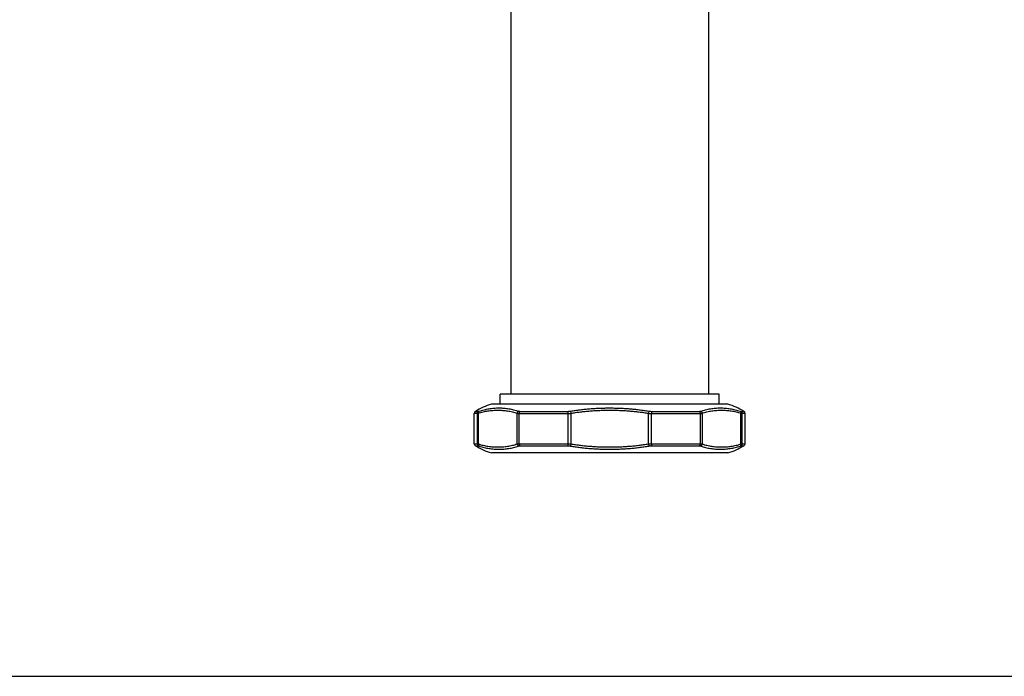
# Model space of a CAD drawing. Units: inches. Extents: x 0 to 11, y 0 to 8.5.
# Drawn here: x 3.2 to 6.4, y 0 to 2.1 of the extents above; entities that cross this region are included whole.
import ezdxf

# ---------------------------------------------------------------- set-up
doc = ezdxf.new("R2010")
doc.units = ezdxf.units.IN
doc.header["$LTSCALE"] = 0.605
doc.header["$MEASUREMENT"] = 0
doc.layers.get('0').update_dxf_attribs({"linetype": 'CONTINUOUS'})

msp = doc.modelspace()

# ---------------------------------------------------------------- linework, layer by layer
at = {"color": 7, "linetype": 'Continuous'}
for p, q in [((4.7757, 3.3695), (4.7757, 0.9127)), ((5.4157, 2.2865), (5.4157, 0.9127)), ((5.4505, 0.9127), (4.7409, 0.9127)), ((4.7409, 0.8807), (4.7409, 0.9127)), ((5.4505, 0.8807), (5.4505, 0.9127)), ((5.4785, 0.8807), (4.7129, 0.8807)), ((4.667, 0.8507), (4.6576, 0.8507)), ((4.6576, 0.7528), (4.6576, 0.8507)), ((4.6615, 0.8575), (4.6709, 0.8575)), ((4.667, 0.8507), (4.6706, 0.8513)), ((4.667, 0.8507), (4.667, 0.7528)), ((4.6706, 0.8513), (4.6706, 0.7521)), ((4.6709, 0.8575), (4.6736, 0.8582)), ((4.7965, 0.7521), (4.7965, 0.8513)), ((4.8028, 0.8507), (4.9602, 0.8507)), ((4.8028, 0.7528), (4.8028, 0.8507)), ((4.8055, 0.8575), (4.9614, 0.8575)), ((4.9602, 0.8507), (4.9602, 0.7528)), ((4.9689, 0.8582), (4.9701, 0.8513)), ((4.9701, 0.8513), (4.9701, 0.7521)), ((5.2225, 0.8582), (5.2213, 0.8513)), ((5.2213, 0.7521), (5.2213, 0.8513)), ((5.23, 0.8575), (5.3859, 0.8575)), ((5.2312, 0.8507), (5.3886, 0.8507)), ((5.2312, 0.7528), (5.2312, 0.8507)), ((5.3886, 0.8507), (5.3886, 0.7528)), ((5.3949, 0.8513), (5.3949, 0.7521)), ((5.5178, 0.8582), (5.5205, 0.8575)), ((5.5205, 0.8575), (5.5299, 0.8575)), ((5.5208, 0.7521), (5.5208, 0.8513)), ((5.5208, 0.8513), (5.5244, 0.8507)), ((5.5338, 0.8507), (5.5244, 0.8507)), ((5.5244, 0.7528), (5.5244, 0.8507)), ((5.5338, 0.7528), (5.5338, 0.8507)), ((4.6576, 0.7528), (4.667, 0.7528)), ((4.6615, 0.7459), (4.6709, 0.7459)), ((4.667, 0.7528), (4.6706, 0.7521)), ((4.6709, 0.7459), (4.6736, 0.7452)), ((4.8028, 0.7528), (4.9602, 0.7528)), ((4.8055, 0.7459), (4.9614, 0.7459)), ((4.9701, 0.7521), (4.9689, 0.7452)), ((5.2213, 0.7521), (5.2225, 0.7452)), ((5.23, 0.7459), (5.3859, 0.7459)), ((5.2312, 0.7528), (5.3886, 0.7528)), ((5.5178, 0.7452), (5.5205, 0.7459)), ((5.5205, 0.7459), (5.5299, 0.7459)), ((5.5208, 0.7521), (5.5244, 0.7528)), ((5.5244, 0.7528), (5.5338, 0.7528)), ((5.4785, 0.7227), (4.7129, 0.7227)), ((0, 0), (11, 0))]:
    msp.add_line(p, q, dxfattribs=at)
for centre, radius, start, end in [((4.7935, 0.6335), 0.26, 108.0534, 120.4956), ((5.3979, 0.6335), 0.26, 59.5044, 71.9466), ((4.6656, 0.8507), 0.008, 120.4956, 180), ((5.5258, 0.8507), 0.008, 0, 59.5044), ((4.6656, 0.7528), 0.008, 180, 239.5044), ((4.7935, 0.9699), 0.26, 239.5044, 251.9466), ((5.3979, 0.9699), 0.26, 288.0534, 300.4956), ((5.5258, 0.7528), 0.008, 300.4956, 360)]:
    msp.add_arc(centre, radius, start, end, dxfattribs=at)
for points, knots in [([(4.6706, 0.8513), (4.6732, 0.8522), (4.6784, 0.8538), (4.6862, 0.8559), (4.6941, 0.8576), (4.702, 0.859), (4.7099, 0.86), (4.7178, 0.8607), (4.7257, 0.8612), (4.7336, 0.8613), (4.7415, 0.8612), (4.7494, 0.8607), (4.7573, 0.86), (4.7652, 0.859), (4.773, 0.8576), (4.7809, 0.8559), (4.7888, 0.8538), (4.7939, 0.8522), (4.7965, 0.8513)], [0, 0, 0, 0, 0.063928, 0.127222, 0.190017, 0.252427, 0.314552, 0.376475, 0.438269, 0.5, 0.561731, 0.623525, 0.685448, 0.747573, 0.809984, 0.872778, 0.936072, 1, 1, 1, 1]), ([(4.6736, 0.8582), (4.6763, 0.8591), (4.6815, 0.8608), (4.6921, 0.8636), (4.7028, 0.8658), (4.7135, 0.8672), (4.7215, 0.8679), (4.7295, 0.8684), (4.7375, 0.8685), (4.7455, 0.8684), (4.7535, 0.8679), (4.7614, 0.8672), (4.772, 0.8658), (4.7825, 0.8636), (4.793, 0.8608), (4.7981, 0.8591), (4.8007, 0.8582)], [0, 0, 0, 0, 0.064581, 0.128451, 0.254527, 0.316963, 0.379101, 0.441012, 0.502763, 0.564417, 0.626043, 0.687712, 0.749504, 0.87382, 0.936609, 1, 1, 1, 1]), ([(4.9689, 0.8582), (4.9742, 0.8591), (4.9846, 0.8608), (5.0004, 0.8629), (5.0162, 0.8647), (5.0321, 0.8661), (5.048, 0.8671), (5.0639, 0.8679), (5.0798, 0.8683), (5.0957, 0.8685), (5.1116, 0.8683), (5.1275, 0.8679), (5.1434, 0.8671), (5.1593, 0.8661), (5.1752, 0.8647), (5.191, 0.8629), (5.2068, 0.8608), (5.2172, 0.8591), (5.2225, 0.8582)], [0, 0, 0, 0, 0.062499, 0.124999, 0.187499, 0.249999, 0.312499, 0.374999, 0.4375, 0.5, 0.5625, 0.625001, 0.687501, 0.750001, 0.812501, 0.875001, 0.937501, 1, 1, 1, 1]), ([(4.9701, 0.8513), (4.9753, 0.8522), (4.9857, 0.8538), (5.0013, 0.8559), (5.017, 0.8576), (5.0327, 0.8589), (5.0484, 0.86), (5.0642, 0.8607), (5.0799, 0.8611), (5.0957, 0.8613), (5.1115, 0.8611), (5.1272, 0.8607), (5.143, 0.86), (5.1587, 0.8589), (5.1744, 0.8576), (5.1901, 0.8559), (5.2057, 0.8538), (5.2161, 0.8522), (5.2213, 0.8513)], [0, 0, 0, 0, 0.062499, 0.125, 0.1875, 0.25, 0.3125, 0.375, 0.4375, 0.5, 0.5625, 0.625, 0.6875, 0.75, 0.8125, 0.875, 0.937501, 1, 1, 1, 1]), ([(5.3907, 0.8582), (5.3933, 0.8591), (5.3985, 0.8608), (5.4089, 0.8636), (5.4194, 0.8658), (5.43, 0.8672), (5.4379, 0.8679), (5.4459, 0.8684), (5.4539, 0.8685), (5.4619, 0.8684), (5.4699, 0.8679), (5.4779, 0.8672), (5.4859, 0.8661), (5.4939, 0.8647), (5.5019, 0.8629), (5.5099, 0.8608), (5.5152, 0.8591), (5.5178, 0.8582)], [0, 0, 0, 0, 0.06339, 0.126177, 0.250489, 0.312279, 0.373946, 0.43557, 0.497223, 0.558972, 0.620881, 0.683017, 0.745452, 0.808266, 0.871553, 0.935421, 1, 1, 1, 1]), ([(5.3949, 0.8513), (5.3975, 0.8522), (5.4027, 0.8538), (5.4105, 0.8559), (5.4184, 0.8576), (5.4262, 0.859), (5.4341, 0.86), (5.442, 0.8607), (5.4499, 0.8612), (5.4578, 0.8613), (5.4657, 0.8612), (5.4737, 0.8607), (5.4815, 0.86), (5.4894, 0.859), (5.4973, 0.8576), (5.5052, 0.8559), (5.513, 0.8538), (5.5182, 0.8522), (5.5208, 0.8513)], [0, 0, 0, 0, 0.063927, 0.127222, 0.190016, 0.252427, 0.314552, 0.376475, 0.438269, 0.5, 0.561731, 0.623525, 0.685448, 0.747573, 0.809984, 0.872778, 0.936073, 1, 1, 1, 1]), ([(4.6709, 0.8575), (4.6706, 0.8574), (4.67, 0.857), (4.6693, 0.8563), (4.6686, 0.8555), (4.668, 0.8546), (4.6676, 0.8537), (4.6673, 0.8527), (4.6671, 0.8517), (4.667, 0.851), (4.667, 0.8507)], [0, 0, 0, 0, 0.123934, 0.248206, 0.37283, 0.497791, 0.623051, 0.748557, 0.874232, 1, 1, 1, 1]), ([(4.6736, 0.8582), (4.6734, 0.8581), (4.6729, 0.8577), (4.6722, 0.857), (4.6717, 0.8562), (4.6712, 0.8553), (4.6709, 0.8544), (4.6707, 0.8534), (4.6706, 0.8524), (4.6706, 0.8517), (4.6706, 0.8513)], [0, 0, 0, 0, 0.117068, 0.235937, 0.357076, 0.480759, 0.607074, 0.735923, 0.867033, 1, 1, 1, 1]), ([(4.8007, 0.8582), (4.8004, 0.8581), (4.7999, 0.8577), (4.7991, 0.857), (4.7984, 0.8562), (4.7978, 0.8553), (4.7973, 0.8544), (4.7969, 0.8534), (4.7967, 0.8524), (4.7965, 0.8517), (4.7965, 0.8513)], [0, 0, 0, 0, 0.119746, 0.241827, 0.36596, 0.491724, 0.618602, 0.746015, 0.873348, 1, 1, 1, 1]), ([(4.7965, 0.8513), (4.797, 0.8512), (4.7979, 0.851), (4.7994, 0.8508), (4.8011, 0.8507), (4.8022, 0.8507), (4.8028, 0.8507)], [0, 0, 0, 0, 0.2149, 0.453602, 0.715627, 1, 1, 1, 1]), ([(4.8007, 0.8582), (4.801, 0.8581), (4.8017, 0.8579), (4.8029, 0.8577), (4.8041, 0.8576), (4.805, 0.8575), (4.8055, 0.8575)], [0, 0, 0, 0, 0.215812, 0.454327, 0.715874, 1, 1, 1, 1]), ([(4.8055, 0.8575), (4.8051, 0.8572), (4.8045, 0.8565), (4.8039, 0.8555), (4.8035, 0.8546), (4.8032, 0.8537), (4.8029, 0.8524), (4.8028, 0.8513), (4.8028, 0.8507)], [0, 0, 0, 0, 0.221266, 0.340826, 0.465673, 0.595069, 0.728058, 1, 1, 1, 1]), ([(4.9614, 0.8575), (4.9613, 0.8574), (4.9611, 0.8569), (4.9609, 0.8562), (4.9607, 0.8555), (4.9605, 0.8546), (4.9604, 0.8537), (4.9603, 0.8527), (4.9602, 0.8517), (4.9602, 0.851), (4.9602, 0.8507)], [0, 0, 0, 0, 0.090871, 0.194378, 0.309476, 0.434724, 0.568403, 0.708583, 0.853173, 1, 1, 1, 1]), ([(4.9602, 0.8507), (4.9618, 0.8507), (4.9652, 0.8508), (4.9685, 0.8511), (4.9701, 0.8513)], [0, 0, 0, 0, 0.493756, 1, 1, 1, 1]), ([(4.9614, 0.8575), (4.9627, 0.8575), (4.9652, 0.8577), (4.9677, 0.858), (4.9689, 0.8582)], [0, 0, 0, 0, 0.493762, 1, 1, 1, 1]), ([(5.2213, 0.8513), (5.223, 0.8511), (5.2263, 0.8508), (5.2296, 0.8507), (5.2312, 0.8507)], [0, 0, 0, 0, 0.506244, 1, 1, 1, 1]), ([(5.2225, 0.8582), (5.2237, 0.858), (5.2262, 0.8577), (5.2287, 0.8575), (5.23, 0.8575)], [0, 0, 0, 0, 0.506238, 1, 1, 1, 1]), ([(5.23, 0.8575), (5.2301, 0.8574), (5.2303, 0.8569), (5.2305, 0.8562), (5.2307, 0.8555), (5.2309, 0.8546), (5.231, 0.8537), (5.2311, 0.8527), (5.2312, 0.8517), (5.2312, 0.851), (5.2312, 0.8507)], [0, 0, 0, 0, 0.090871, 0.194378, 0.309476, 0.434724, 0.568403, 0.708583, 0.853173, 1, 1, 1, 1]), ([(5.3859, 0.8575), (5.3864, 0.8575), (5.3873, 0.8576), (5.3885, 0.8577), (5.3897, 0.8579), (5.3904, 0.8581), (5.3907, 0.8582)], [0, 0, 0, 0, 0.284126, 0.545673, 0.784188, 1, 1, 1, 1]), ([(5.3859, 0.8575), (5.3863, 0.8572), (5.3869, 0.8565), (5.3875, 0.8555), (5.3879, 0.8546), (5.3882, 0.8537), (5.3885, 0.8524), (5.3886, 0.8513), (5.3886, 0.8507)], [0, 0, 0, 0, 0.221266, 0.340826, 0.465673, 0.595069, 0.728058, 1, 1, 1, 1]), ([(5.3886, 0.8507), (5.3892, 0.8507), (5.3903, 0.8507), (5.392, 0.8508), (5.3935, 0.851), (5.3944, 0.8512), (5.3949, 0.8513)], [0, 0, 0, 0, 0.284373, 0.546398, 0.7851, 1, 1, 1, 1]), ([(5.3907, 0.8582), (5.391, 0.8581), (5.3915, 0.8577), (5.3923, 0.857), (5.393, 0.8562), (5.3936, 0.8553), (5.3941, 0.8544), (5.3945, 0.8534), (5.3948, 0.8524), (5.3949, 0.8517), (5.3949, 0.8513)], [0, 0, 0, 0, 0.119746, 0.241827, 0.36596, 0.491724, 0.618602, 0.746015, 0.873348, 1, 1, 1, 1]), ([(5.5178, 0.8582), (5.518, 0.8581), (5.5185, 0.8577), (5.5192, 0.857), (5.5197, 0.8562), (5.5202, 0.8553), (5.5205, 0.8544), (5.5207, 0.8534), (5.5208, 0.8524), (5.5208, 0.8517), (5.5208, 0.8513)], [0, 0, 0, 0, 0.117068, 0.235937, 0.357076, 0.480759, 0.607074, 0.735923, 0.867033, 1, 1, 1, 1]), ([(5.5205, 0.8575), (5.5208, 0.8574), (5.5214, 0.857), (5.5221, 0.8563), (5.5228, 0.8555), (5.5234, 0.8546), (5.5238, 0.8537), (5.5241, 0.8527), (5.5243, 0.8517), (5.5244, 0.851), (5.5244, 0.8507)], [0, 0, 0, 0, 0.123934, 0.248206, 0.37283, 0.497791, 0.623051, 0.748557, 0.874232, 1, 1, 1, 1]), ([(4.667, 0.7528), (4.667, 0.7524), (4.6671, 0.7517), (4.6673, 0.7507), (4.6676, 0.7497), (4.668, 0.7488), (4.6686, 0.7479), (4.6693, 0.7471), (4.67, 0.7464), (4.6706, 0.7461), (4.6709, 0.7459)], [0, 0, 0, 0, 0.125768, 0.251443, 0.376949, 0.502209, 0.62717, 0.751794, 0.876066, 1, 1, 1, 1]), ([(4.6706, 0.7521), (4.6706, 0.7518), (4.6706, 0.7511), (4.6707, 0.75), (4.6709, 0.749), (4.6712, 0.7481), (4.6717, 0.7472), (4.6722, 0.7464), (4.6729, 0.7458), (4.6734, 0.7454), (4.6736, 0.7452)], [0, 0, 0, 0, 0.132967, 0.264077, 0.392926, 0.519241, 0.642924, 0.764063, 0.882932, 1, 1, 1, 1]), ([(4.6706, 0.7521), (4.6732, 0.7512), (4.6784, 0.7496), (4.6862, 0.7475), (4.6941, 0.7458), (4.702, 0.7445), (4.7099, 0.7434), (4.7178, 0.7427), (4.7257, 0.7423), (4.7336, 0.7421), (4.7415, 0.7423), (4.7494, 0.7427), (4.7573, 0.7434), (4.7652, 0.7445), (4.773, 0.7458), (4.7809, 0.7475), (4.7888, 0.7496), (4.7939, 0.7512), (4.7965, 0.7521)], [0, 0, 0, 0, 0.063928, 0.127222, 0.190017, 0.252427, 0.314552, 0.376475, 0.438269, 0.5, 0.561731, 0.623525, 0.685448, 0.747573, 0.809984, 0.872778, 0.936072, 1, 1, 1, 1]), ([(4.6736, 0.7452), (4.6763, 0.7443), (4.6815, 0.7426), (4.6921, 0.7398), (4.7028, 0.7377), (4.7135, 0.7362), (4.7215, 0.7355), (4.7295, 0.735), (4.7375, 0.7349), (4.7455, 0.735), (4.7535, 0.7355), (4.7614, 0.7362), (4.772, 0.7377), (4.7825, 0.7398), (4.793, 0.7426), (4.7981, 0.7443), (4.8007, 0.7452)], [0, 0, 0, 0, 0.064581, 0.128451, 0.254527, 0.316963, 0.379101, 0.441012, 0.502763, 0.564417, 0.626043, 0.687712, 0.749504, 0.87382, 0.936609, 1, 1, 1, 1]), ([(4.7965, 0.7521), (4.797, 0.7522), (4.7979, 0.7524), (4.7994, 0.7526), (4.8011, 0.7527), (4.8022, 0.7528), (4.8028, 0.7528)], [0, 0, 0, 0, 0.2149, 0.453602, 0.715627, 1, 1, 1, 1]), ([(4.7965, 0.7521), (4.7965, 0.7518), (4.7967, 0.7511), (4.7969, 0.75), (4.7973, 0.749), (4.7978, 0.7481), (4.7984, 0.7472), (4.7991, 0.7464), (4.7999, 0.7458), (4.8004, 0.7454), (4.8007, 0.7452)], [0, 0, 0, 0, 0.126652, 0.253985, 0.381398, 0.508276, 0.63404, 0.758173, 0.880254, 1, 1, 1, 1]), ([(4.8007, 0.7452), (4.801, 0.7453), (4.8017, 0.7455), (4.8029, 0.7457), (4.8041, 0.7459), (4.805, 0.7459), (4.8055, 0.7459)], [0, 0, 0, 0, 0.215812, 0.454328, 0.715874, 1, 1, 1, 1]), ([(4.8028, 0.7528), (4.8028, 0.7521), (4.8029, 0.7511), (4.8032, 0.7497), (4.8035, 0.7488), (4.8039, 0.7479), (4.8045, 0.7469), (4.8051, 0.7462), (4.8055, 0.7459)], [0, 0, 0, 0, 0.271942, 0.404931, 0.534327, 0.659174, 0.778734, 1, 1, 1, 1]), ([(4.9602, 0.7528), (4.9602, 0.7524), (4.9602, 0.7517), (4.9603, 0.7507), (4.9604, 0.7497), (4.9605, 0.7488), (4.9607, 0.748), (4.9609, 0.7472), (4.9611, 0.7465), (4.9613, 0.7461), (4.9614, 0.7459)], [0, 0, 0, 0, 0.146827, 0.291417, 0.431597, 0.565276, 0.690524, 0.805622, 0.909129, 1, 1, 1, 1]), ([(4.9602, 0.7528), (4.9618, 0.7528), (4.9652, 0.7527), (4.9685, 0.7523), (4.9701, 0.7521)], [0, 0, 0, 0, 0.493756, 1, 1, 1, 1]), ([(4.9614, 0.7459), (4.9627, 0.7459), (4.9652, 0.7458), (4.9677, 0.7454), (4.9689, 0.7452)], [0, 0, 0, 0, 0.493762, 1, 1, 1, 1]), ([(4.9689, 0.7452), (4.9742, 0.7443), (4.9846, 0.7426), (5.0004, 0.7405), (5.0162, 0.7388), (5.0321, 0.7374), (5.048, 0.7363), (5.0639, 0.7355), (5.0798, 0.7351), (5.0957, 0.7349), (5.1116, 0.7351), (5.1275, 0.7355), (5.1434, 0.7363), (5.1593, 0.7374), (5.1752, 0.7388), (5.191, 0.7405), (5.2068, 0.7426), (5.2172, 0.7443), (5.2225, 0.7452)], [0, 0, 0, 0, 0.062499, 0.124999, 0.187499, 0.249999, 0.312499, 0.374999, 0.4375, 0.5, 0.5625, 0.625001, 0.687501, 0.750001, 0.812501, 0.875001, 0.937501, 1, 1, 1, 1]), ([(4.9701, 0.7521), (4.9753, 0.7512), (4.9857, 0.7496), (5.0013, 0.7476), (5.017, 0.7459), (5.0327, 0.7445), (5.0484, 0.7435), (5.0642, 0.7427), (5.0799, 0.7423), (5.0957, 0.7422), (5.1115, 0.7423), (5.1272, 0.7427), (5.143, 0.7435), (5.1587, 0.7445), (5.1744, 0.7459), (5.1901, 0.7476), (5.2057, 0.7496), (5.2161, 0.7512), (5.2213, 0.7521)], [0, 0, 0, 0, 0.062499, 0.125, 0.1875, 0.25, 0.3125, 0.375, 0.4375, 0.5, 0.5625, 0.625, 0.6875, 0.75, 0.8125, 0.875, 0.937501, 1, 1, 1, 1]), ([(5.2213, 0.7521), (5.223, 0.7523), (5.2263, 0.7527), (5.2296, 0.7528), (5.2312, 0.7528)], [0, 0, 0, 0, 0.506244, 1, 1, 1, 1]), ([(5.2225, 0.7452), (5.2237, 0.7454), (5.2262, 0.7458), (5.2287, 0.7459), (5.23, 0.7459)], [0, 0, 0, 0, 0.506238, 1, 1, 1, 1]), ([(5.2312, 0.7528), (5.2312, 0.7524), (5.2312, 0.7517), (5.2311, 0.7507), (5.231, 0.7497), (5.2309, 0.7488), (5.2307, 0.748), (5.2305, 0.7472), (5.2303, 0.7465), (5.2301, 0.7461), (5.23, 0.7459)], [0, 0, 0, 0, 0.146827, 0.291417, 0.431597, 0.565276, 0.690524, 0.805622, 0.909129, 1, 1, 1, 1]), ([(5.3886, 0.7528), (5.3886, 0.7521), (5.3885, 0.7511), (5.3882, 0.7497), (5.3879, 0.7488), (5.3875, 0.7479), (5.3869, 0.7469), (5.3863, 0.7462), (5.3859, 0.7459)], [0, 0, 0, 0, 0.271942, 0.404931, 0.534327, 0.659174, 0.778734, 1, 1, 1, 1]), ([(5.3859, 0.7459), (5.3864, 0.7459), (5.3873, 0.7459), (5.3885, 0.7457), (5.3897, 0.7455), (5.3904, 0.7453), (5.3907, 0.7452)], [0, 0, 0, 0, 0.284126, 0.545673, 0.784188, 1, 1, 1, 1]), ([(5.3886, 0.7528), (5.3892, 0.7528), (5.3903, 0.7527), (5.392, 0.7526), (5.3935, 0.7524), (5.3944, 0.7522), (5.3949, 0.7521)], [0, 0, 0, 0, 0.284373, 0.546398, 0.7851, 1, 1, 1, 1]), ([(5.3949, 0.7521), (5.3949, 0.7518), (5.3948, 0.7511), (5.3945, 0.75), (5.3941, 0.749), (5.3936, 0.7481), (5.393, 0.7472), (5.3923, 0.7464), (5.3915, 0.7458), (5.391, 0.7454), (5.3907, 0.7452)], [0, 0, 0, 0, 0.126652, 0.253985, 0.381398, 0.508276, 0.63404, 0.758173, 0.880254, 1, 1, 1, 1]), ([(5.3907, 0.7452), (5.3933, 0.7443), (5.3985, 0.7426), (5.4089, 0.7398), (5.4194, 0.7377), (5.43, 0.7362), (5.4379, 0.7355), (5.4459, 0.735), (5.4539, 0.7349), (5.4619, 0.735), (5.4699, 0.7355), (5.4779, 0.7362), (5.4859, 0.7373), (5.4939, 0.7387), (5.5019, 0.7405), (5.5099, 0.7426), (5.5152, 0.7443), (5.5178, 0.7452)], [0, 0, 0, 0, 0.06339, 0.126177, 0.250489, 0.312279, 0.373946, 0.43557, 0.497223, 0.558972, 0.620881, 0.683017, 0.745452, 0.808266, 0.871553, 0.935421, 1, 1, 1, 1]), ([(5.3949, 0.7521), (5.3975, 0.7512), (5.4027, 0.7496), (5.4105, 0.7475), (5.4184, 0.7458), (5.4262, 0.7445), (5.4341, 0.7434), (5.442, 0.7427), (5.4499, 0.7423), (5.4578, 0.7421), (5.4657, 0.7423), (5.4737, 0.7427), (5.4815, 0.7434), (5.4894, 0.7445), (5.4973, 0.7458), (5.5052, 0.7475), (5.513, 0.7496), (5.5182, 0.7512), (5.5208, 0.7521)], [0, 0, 0, 0, 0.063927, 0.127222, 0.190016, 0.252427, 0.314552, 0.376475, 0.438269, 0.5, 0.561731, 0.623525, 0.685448, 0.747573, 0.809984, 0.872778, 0.936073, 1, 1, 1, 1]), ([(5.5208, 0.7521), (5.5208, 0.7518), (5.5208, 0.7511), (5.5207, 0.75), (5.5205, 0.749), (5.5202, 0.7481), (5.5197, 0.7472), (5.5192, 0.7464), (5.5185, 0.7458), (5.518, 0.7454), (5.5178, 0.7452)], [0, 0, 0, 0, 0.132967, 0.264077, 0.392926, 0.519241, 0.642924, 0.764063, 0.882932, 1, 1, 1, 1]), ([(5.5244, 0.7528), (5.5244, 0.7524), (5.5243, 0.7517), (5.5241, 0.7507), (5.5238, 0.7497), (5.5234, 0.7488), (5.5228, 0.7479), (5.5221, 0.7471), (5.5214, 0.7464), (5.5208, 0.7461), (5.5205, 0.7459)], [0, 0, 0, 0, 0.125768, 0.251443, 0.376949, 0.502209, 0.62717, 0.751794, 0.876066, 1, 1, 1, 1])]:
    msp.add_open_spline(points, degree=3, knots=knots, dxfattribs=at)

doc.saveas('drawing.dxf')
